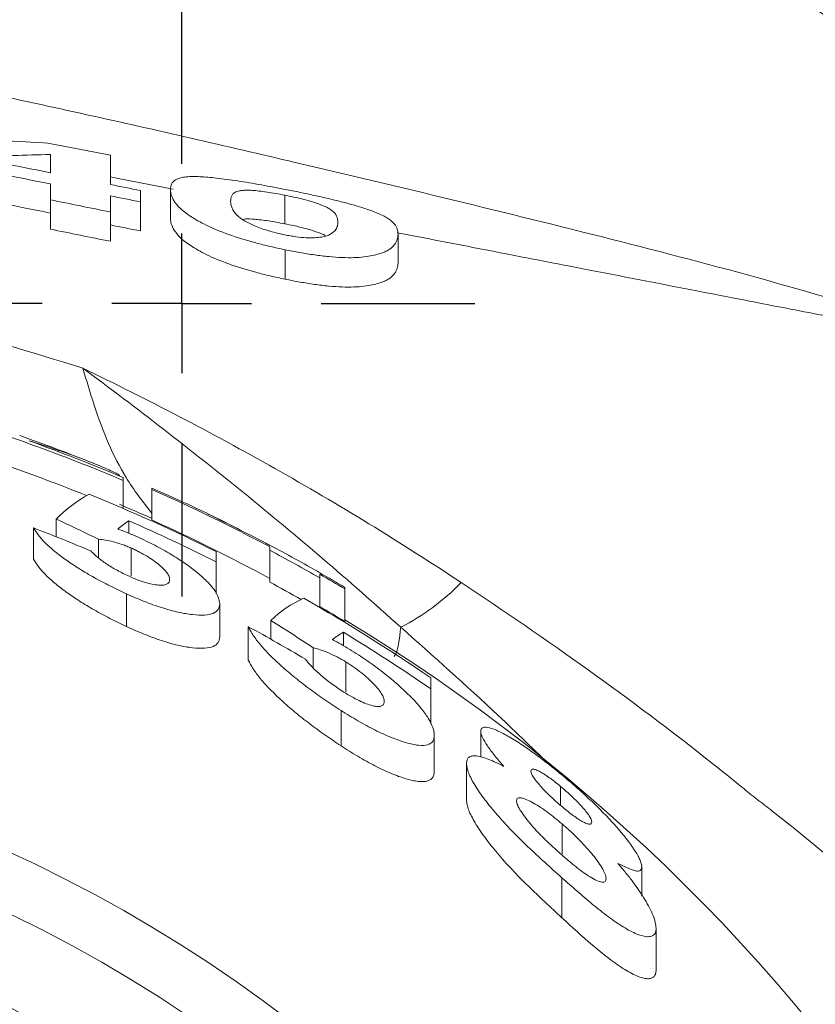
# Model space of a CAD drawing. Units: millimetres. Extents: x 4 to 851, y -156 to 715.
# Drawn here: x 440 to 468, y 657 to 692 of the extents above; entities that cross this region are included whole.
import ezdxf

# ---------------------------------------------------------------- set-up
doc = ezdxf.new("R2010")
doc.units = ezdxf.units.MM
doc.layers.add('1', color=179, linetype='Continuous')
doc.layers.add('SLD-0_0', color=179, linetype='Continuous')

# ---------------------------------------------------------------- blocks, each defined once
blk = doc.blocks.new('SW_CENTERMARKSYMBOL_9')
at = {"layer": '1'}
for p, q in [((0, 5), (0, 10.5)), ((0, 0), (0, 2.5)), ((-5, 0), (-10.5, 0)), ((0, 0), (-2.5, 0)), ((0, 0), (0, -2.5)), ((0, 0), (2.5, 0)), ((5, 0), (10.5, 0)), ((0, -5), (0, -10.5))]:
    blk.add_line(p, q, dxfattribs=at)

msp = doc.modelspace()

# ---------------------------------------------------------------- linework, layer by layer
at = {"layer": 'SLD-0_0', "color": 179, "linetype": 'Continuous', "lineweight": 15}
for p, q in [((440.901, 687.424), (443.146, 686.987)), ((443.362, 686.168), (443.146, 686.21)), ((445.401, 685.772), (443.362, 686.168)), ((445.3, 685.764), (445.3, 684.731)), ((440.993, 685.388), (440.993, 684.338)), ((449.394, 685.558), (449.394, 684.533)), ((444.223, 685.318), (444.223, 684.275)), ((443.146, 684.956), (443.146, 683.905)), ((453.454, 684.16), (453.454, 683.126)), ((449.404, 683.603), (449.404, 682.548)), ((439.894, 676.945), (440.376, 676.77)), ((441.278, 676.417), (441.278, 676.371)), ((443.472, 675.512), (443.472, 675.497)), ((443.6, 675.443), (443.6, 675.339)), ((443.6, 675.339), (443.6, 674.338)), ((444.626, 675.017), (444.626, 675.067)), ((444.626, 675.067), (445.118, 674.852)), ((444.626, 675.017), (444.626, 673.921)), ((441.204, 673.952), (441.204, 673.321)), ((443.802, 673.893), (443.802, 673.448)), ((440.395, 673.636), (440.395, 672.514)), ((442.715, 673.233), (442.715, 672.578)), ((443.895, 672.912), (443.895, 671.916)), ((446.933, 672.791), (446.933, 672.424)), ((448.857, 673.013), (448.857, 673.02)), ((448.857, 672.836), (448.857, 672.963)), ((448.857, 672.836), (448.857, 671.698)), ((446.933, 672.424), (446.933, 671.278)), ((450.651, 672.033), (450.651, 672.026)), ((450.651, 671.975), (450.651, 671.846)), ((450.651, 671.846), (450.651, 670.783)), ((443.718, 671.278), (443.718, 670.109)), ((451.549, 671.505), (451.549, 671.453)), ((451.549, 671.453), (451.549, 670.287)), ((447.062, 670.912), (447.062, 669.735)), ((448.897, 670.324), (448.897, 669.651)), ((448.087, 670.099), (448.087, 668.903)), ((451.495, 669.899), (451.495, 669.422)), ((450.407, 669.345), (450.407, 668.64)), ((451.587, 668.833), (451.587, 667.766)), ((454.626, 668.269), (454.626, 667.871)), ((454.626, 667.871), (454.626, 666.624)), ((451.411, 667.098), (451.411, 665.833)), ((456.421, 666.349), (456.421, 665.428)), ((454.754, 666.206), (454.754, 664.918)), ((455.908, 665.204), (455.908, 663.89)), ((459.275, 664.379), (459.275, 663.698)), ((459.333, 663.032), (459.333, 661.955)), ((462.19, 661.494), (462.19, 660.445)), ((459.329, 661.101), (459.329, 659.667)), ((462.703, 659.295), (462.703, 657.801))]:
    msp.add_line(p, q, dxfattribs=at)
for radius in [50, 47]:
    msp.add_circle((417.956, 614.7), radius, dxfattribs=at)
for centre, radius, start, end in [((417.956, 614.7), 92.5, 43.3283, 140.74326), ((417.956, 614.7), 65.838, 67.07639, 73.24712), ((431.57, 648.294), 29.752, 70.9542, 73.0675), ((417.956, 614.7), 65.934, 67.11164, 70.25134), ((417.956, 614.7), 66, 68.13625, 70.13844), ((417.956, 614.7), 64.835, 67.95834, 71.47863), ((444.783, 670.471), 4.992, 118.7691, 135.7924), ((417.956, 614.7), 64.917, 63.4886, 67.8993), ((417.956, 614.7), 65.95, 62.06012, 66.14688), ((417.956, 614.7), 66, 63.66661, 65.69784), ((417.956, 614.7), 65, 65.77617, 66.88668), ((437.125, 653.423), 22.793, 62.0067, 65.3186), ((417.956, 614.7), 65.994, 62.08037, 64.23437), ((415.07, 617.133), 62.542, 63.76676, 65.29945), ((446.411, 670.037), 4.655, 124.0754, 130.1058), ((417.956, 614.7), 64.589, 63.3434, 66.41143), ((417.956, 614.7), 64.949, 61.59087, 65.75592), ((417.956, 614.7), 63.062, 67.1482, 69.15623), ((417.956, 614.7), 66, 60.30497, 62.08324), ((417.956, 614.7), 65.838, 60.2244, 62.00838), ((417.956, 614.7), 65.994, 59.40083, 60.30188), ((417.956, 614.7), 64.835, 60.40113, 61.53646), ((417.956, 614.7), 65.95, 59.37823, 60.28008), ((449.777, 677.471), 8.3, 297.0451, 315.7349), ((451.78, 667.313), 4.169, 114.186, 133.7705), ((417.956, 614.7), 64.917, 55.60671, 60.34804), ((417.956, 614.7), 64.949, 58.85424, 59.77483), ((415.189, 616.672), 63.362, 56.23253, 57.86028), ((417.956, 614.7), 65, 4.62402, 58.8814), ((417.956, 614.7), 63.062, 59.31429, 61.45815), ((453.45, 666.563), 3.867, 120.3724, 127.3463), ((417.956, 614.7), 64.589, 55.40733, 58.7172), ((417.956, 614.7), 52, 4.6737, 90)]:
    msp.add_arc(centre, radius, start, end, dxfattribs=at)
at = {"layer": 'SLD-0_0', "color": 8, "linetype": 'Continuous', "lineweight": 15}
for points, knots in [([(417.956, 691.699), (421.039, 691.594), (426.684, 691.403), (434.794, 690.059), (442.309, 688.463), (451.099, 686.435), (461.106, 684.025), (469.183, 681.876), (473.421, 680.423), (474.039, 680.211)], [0, 0, 0, 0, 0.159857, 0.292701, 0.425716, 0.558648, 0.761939, 0.965251, 1, 1, 1, 1]), ([(444.626, 674.16), (444.308, 674.573), (443.458, 675.676), (442.717, 677.468), (442.291, 678.913), (442.16, 679.36)], [0, 0, 0, 0, 0.292472, 0.781349, 1, 1, 1, 1]), ([(453.55, 670.079), (453.511, 669.662), (453.471, 669.244), (453.318, 669.032), (453.318, 669.032)], [0, 0, 0, 0, 0.999351, 1, 1, 1, 1]), ([(458.993, 665.05), (458.345, 665.677), (456.542, 667.423), (454.719, 669.042), (453.55, 670.079)], [0, 0, 0, 0, 0.359229, 1, 1, 1, 1])]:
    msp.add_open_spline(points, degree=3, knots=knots, dxfattribs=at)
at = {"layer": 'SLD-0_0', "color": 179, "linetype": 'Continuous', "lineweight": 15}
for points in [[(435.916, 687.392), (437.577, 687.533), (439.239, 687.543), (440.901, 687.424)], [(440.993, 685.961), (439.301, 686.297), (437.608, 686.628), (435.916, 686.96)], [(440.993, 687.011), (440.107, 687.006), (439.221, 686.965), (438.336, 686.885)], [(438.336, 686.885), (439.222, 686.712), (440.107, 686.538), (440.993, 686.363)], [(440.993, 686.363), (440.993, 686.616), (440.993, 686.832), (440.993, 687.011)], [(443.146, 686.987), (443.146, 686.775), (443.146, 686.425), (443.146, 685.937)], [(440.993, 684.919), (439.301, 685.255), (437.608, 685.587), (435.916, 685.918)], [(440.993, 685.388), (440.993, 685.593), (440.993, 685.784), (440.993, 685.961)], [(443.146, 685.937), (443.505, 685.866), (443.864, 685.795), (444.223, 685.723)], [(443.146, 684.956), (442.429, 685.101), (441.711, 685.245), (440.993, 685.388)], [(444.223, 685.318), (443.864, 685.39), (443.505, 685.461), (443.146, 685.533)], [(443.146, 685.533), (443.146, 685.355), (443.146, 685.162), (443.146, 684.956)], [(444.223, 685.723), (444.223, 685.597), (444.223, 685.462), (444.223, 685.318)], [(443.146, 683.905), (442.429, 684.05), (441.711, 684.194), (440.993, 684.338)], [(444.223, 684.275), (443.864, 684.347), (443.505, 684.418), (443.146, 684.49)]]:
    msp.add_open_spline(points, degree=3, dxfattribs=at)
for points, knots in [([(445.3, 685.764), (445.303, 685.833), (445.31, 685.898), (445.367, 686.011), (445.408, 686.062), (445.543, 686.146), (445.631, 686.18), (445.826, 686.212), (445.899, 686.22), (446.072, 686.228), (446.178, 686.226), (446.286, 686.224)], [0, 0, 0, 0, 0.25, 0.25, 0.5, 0.5, 0.75, 0.75, 0.875, 0.875, 1, 1, 1, 1]), ([(446.286, 686.224), (446.375, 686.219), (446.464, 686.214), (446.656, 686.2), (446.76, 686.19), (446.979, 686.166), (447.096, 686.153), (447.343, 686.121), (447.472, 686.103), (447.737, 686.063), (447.874, 686.042), (448.157, 685.995), (448.303, 685.97), (448.596, 685.918), (448.744, 685.891), (449.041, 685.836), (449.191, 685.807), (449.341, 685.778)], [0, 0, 0, 0, 0.125, 0.125, 0.25, 0.25, 0.375, 0.375, 0.5, 0.5, 0.625, 0.625, 0.75, 0.75, 0.875, 0.875, 1, 1, 1, 1]), ([(449.404, 683.603), (449.226, 683.641), (449.048, 683.679), (448.698, 683.76), (448.526, 683.804), (448.016, 683.939), (447.684, 684.041), (447.092, 684.252), (446.825, 684.365), (446.371, 684.584), (446.181, 684.692), (445.946, 684.847), (445.874, 684.897), (445.748, 684.994), (445.693, 685.041), (445.548, 685.179), (445.481, 685.265), (445.384, 685.425), (445.35, 685.499), (445.308, 685.639), (445.302, 685.703), (445.3, 685.764)], [0, 0, 0, 0, 0.0625, 0.0625, 0.125, 0.125, 0.25, 0.25, 0.375, 0.375, 0.5, 0.5, 0.5625, 0.5625, 0.625, 0.625, 0.75, 0.75, 0.875, 0.875, 1, 1, 1, 1]), ([(449.341, 685.778), (449.52, 685.743), (449.697, 685.708), (450.046, 685.636), (450.219, 685.6), (450.559, 685.526), (450.727, 685.488), (451.056, 685.412), (451.214, 685.374), (451.514, 685.298), (451.658, 685.261), (451.926, 685.186), (452.053, 685.149), (452.281, 685.076), (452.385, 685.041), (452.576, 684.971), (452.664, 684.937), (452.898, 684.836), (453.022, 684.772), (453.208, 684.647), (453.275, 684.586), (453.375, 684.464), (453.405, 684.405), (453.436, 684.314), (453.444, 684.284), (453.452, 684.222), (453.453, 684.192), (453.454, 684.16)], [0, 0, 0, 0, 0.0625, 0.0625, 0.125, 0.125, 0.1875, 0.1875, 0.25, 0.25, 0.3125, 0.3125, 0.375, 0.375, 0.4375, 0.4375, 0.5, 0.5, 0.625, 0.625, 0.75, 0.75, 0.875, 0.875, 0.9375, 0.9375, 1, 1, 1, 1]), ([(449.394, 685.558), (449.285, 685.579), (449.177, 685.6), (448.965, 685.636), (448.86, 685.653), (448.658, 685.683), (448.563, 685.695), (448.386, 685.716), (448.301, 685.724), (448.155, 685.733), (448.089, 685.735), (447.977, 685.734), (447.929, 685.731), (447.839, 685.723), (447.801, 685.717), (447.735, 685.703), (447.704, 685.695), (447.625, 685.668), (447.588, 685.645), (447.529, 685.594), (447.512, 685.566), (447.48, 685.506), (447.469, 685.474), (447.458, 685.405), (447.456, 685.37), (447.454, 685.333)], [0, 0, 0, 0, 0.0625, 0.0625, 0.125, 0.125, 0.1875, 0.1875, 0.25, 0.25, 0.3125, 0.3125, 0.375, 0.375, 0.4375, 0.4375, 0.5, 0.5, 0.625, 0.625, 0.75, 0.75, 0.875, 0.875, 1, 1, 1, 1]), ([(451.3, 684.591), (451.299, 684.627), (451.298, 684.663), (451.283, 684.735), (451.271, 684.771), (451.22, 684.878), (451.166, 684.95), (451.008, 685.064), (450.941, 685.104), (450.756, 685.189), (450.639, 685.234), (450.429, 685.303), (450.354, 685.327), (450.191, 685.374), (450.102, 685.399), (449.913, 685.446), (449.814, 685.469), (449.606, 685.515), (449.5, 685.537), (449.394, 685.558)], [0, 0, 0, 0, 0.125, 0.125, 0.25, 0.25, 0.5, 0.5, 0.625, 0.625, 0.75, 0.75, 0.8125, 0.8125, 0.875, 0.875, 0.9375, 0.9375, 1, 1, 1, 1]), ([(447.454, 685.333), (447.459, 685.26), (447.466, 685.184), (447.523, 685.055), (447.546, 685.011), (447.612, 684.917), (447.654, 684.868), (447.763, 684.765), (447.833, 684.711), (447.977, 684.623), (448.032, 684.593), (448.152, 684.532), (448.219, 684.501), (448.362, 684.44), (448.438, 684.408), (448.603, 684.348), (448.692, 684.318), (448.881, 684.261), (448.981, 684.233), (449.184, 684.183), (449.289, 684.16), (449.394, 684.138)], [0, 0, 0, 0, 0.25, 0.25, 0.375, 0.375, 0.5, 0.5, 0.625, 0.625, 0.6875, 0.6875, 0.75, 0.75, 0.8125, 0.8125, 0.875, 0.875, 0.9375, 0.9375, 1, 1, 1, 1]), ([(449.404, 682.548), (449.225, 682.586), (449.047, 682.624), (448.698, 682.706), (448.526, 682.749), (448.016, 682.886), (447.683, 682.989), (447.091, 683.201), (446.824, 683.315), (446.371, 683.535), (446.181, 683.645), (445.946, 683.801), (445.874, 683.852), (445.748, 683.95), (445.693, 683.998), (445.548, 684.137), (445.482, 684.224), (445.384, 684.386), (445.35, 684.462), (445.308, 684.603), (445.302, 684.668), (445.3, 684.731)], [0, 0, 0, 0, 0.0625, 0.0625, 0.125, 0.125, 0.25, 0.25, 0.375, 0.375, 0.5, 0.5, 0.5625, 0.5625, 0.625, 0.625, 0.75, 0.75, 0.875, 0.875, 1, 1, 1, 1]), ([(449.394, 684.533), (449.196, 684.569), (448.798, 684.643), (448.307, 684.701), (448.004, 684.716), (447.932, 684.696), (447.907, 684.689)], [0, 0, 0, 0, 0.299042, 0.601211, 0.860919, 1, 1, 1, 1]), ([(450.844, 684.117), (450.757, 684.155), (450.581, 684.233), (450.182, 684.355), (449.76, 684.458), (449.501, 684.511), (449.394, 684.533)], [0, 0, 0, 0, 0.2917917, 0.5941975, 0.8328583, 1, 1, 1, 1]), ([(450.709, 684.057), (450.778, 684.071), (450.846, 684.085), (450.951, 684.12), (450.994, 684.14), (451.107, 684.203), (451.161, 684.249), (451.236, 684.345), (451.264, 684.393), (451.294, 684.492), (451.297, 684.542), (451.3, 684.591)], [0, 0, 0, 0, 0.125, 0.125, 0.25, 0.25, 0.5, 0.5, 0.75, 0.75, 1, 1, 1, 1]), ([(449.394, 684.138), (449.461, 684.124), (449.529, 684.111), (449.662, 684.088), (449.728, 684.078), (449.924, 684.051), (450.049, 684.039), (450.276, 684.027), (450.38, 684.027), (450.56, 684.036), (450.636, 684.046), (450.709, 684.057)], [0, 0, 0, 0, 0.125, 0.125, 0.25, 0.25, 0.5, 0.5, 0.75, 0.75, 1, 1, 1, 1]), ([(453.454, 684.16), (453.452, 684.1), (453.448, 684.037), (453.408, 683.913), (453.378, 683.85), (453.286, 683.727), (453.223, 683.666), (453.092, 683.58), (453.039, 683.553), (452.919, 683.502), (452.852, 683.477), (452.704, 683.433), (452.621, 683.412), (452.442, 683.376), (452.345, 683.359), (452.123, 683.334), (452.002, 683.325), (451.739, 683.317), (451.6, 683.317), (451.296, 683.329), (451.136, 683.34), (450.806, 683.372), (450.637, 683.392), (450.287, 683.442), (450.111, 683.47), (449.759, 683.532), (449.581, 683.568), (449.404, 683.603)], [0, 0, 0, 0, 0.125, 0.125, 0.25, 0.25, 0.375, 0.375, 0.4375, 0.4375, 0.5, 0.5, 0.5625, 0.5625, 0.625, 0.625, 0.6875, 0.6875, 0.75, 0.75, 0.8125, 0.8125, 0.875, 0.875, 0.9375, 0.9375, 1, 1, 1, 1]), ([(488.479, 677.407), (487.648, 677.569), (485.872, 677.914), (483.168, 678.439), (480.446, 678.967), (478.023, 679.438), (475.778, 679.874), (473.816, 680.255), (471.923, 680.622), (469.892, 681.016), (467.276, 681.525), (463.92, 682.176), (460.253, 682.888), (456.673, 683.583), (454.458, 684.013), (453.428, 684.213)], [0, 0, 0, 0, 0.077514, 0.165834, 0.244702, 0.31347, 0.371873, 0.433773, 0.478532, 0.531224, 0.604635, 0.698754, 0.813587, 0.913307, 1, 1, 1, 1]), ([(419.782, 683.67), (421.694, 683.616), (423.601, 683.477), (426.45, 683.143), (427.397, 683.011), (429.284, 682.706), (430.226, 682.535), (432.094, 682.15), (433.021, 681.935), (434.405, 681.59), (434.865, 681.471), (435.784, 681.23), (436.242, 681.105), (438.529, 680.468), (440.348, 679.925), (442.16, 679.36)], [0, 0, 0, 0, 0.25, 0.25, 0.375, 0.375, 0.5, 0.5, 0.625, 0.625, 0.6875, 0.6875, 0.75, 0.75, 1, 1, 1, 1]), ([(453.454, 683.126), (453.452, 683.064), (453.448, 683), (453.408, 682.874), (453.378, 682.81), (453.286, 682.685), (453.223, 682.623), (453.092, 682.536), (453.039, 682.508), (452.919, 682.455), (452.853, 682.43), (452.704, 682.384), (452.622, 682.364), (452.443, 682.326), (452.346, 682.309), (452.123, 682.283), (452.003, 682.273), (451.74, 682.265), (451.601, 682.264), (451.297, 682.275), (451.137, 682.285), (450.807, 682.317), (450.637, 682.337), (450.287, 682.387), (450.112, 682.415), (449.759, 682.477), (449.581, 682.513), (449.404, 682.548)], [0, 0, 0, 0, 0.125, 0.125, 0.25, 0.25, 0.375, 0.375, 0.4375, 0.4375, 0.5, 0.5, 0.5625, 0.5625, 0.625, 0.625, 0.6875, 0.6875, 0.75, 0.75, 0.8125, 0.8125, 0.875, 0.875, 0.9375, 0.9375, 1, 1, 1, 1]), ([(442.16, 679.36), (444.481, 678.239), (446.779, 677.044), (451.308, 674.486), (453.536, 673.129), (455.72, 671.678)], [0, 0, 0, 0, 0.5, 0.5, 1, 1, 1, 1]), ([(453.55, 670.079), (451.695, 671.759), (449.815, 673.359), (446.014, 676.444), (444.094, 677.927), (442.16, 679.36)], [0, 0, 0, 0, 0.5, 0.5, 1, 1, 1, 1]), ([(443.472, 675.512), (443.47, 675.517), (443.466, 675.523), (443.447, 675.539), (443.434, 675.549), (443.382, 675.581), (443.329, 675.608), (443.205, 675.669), (443.129, 675.704), (442.961, 675.778), (442.867, 675.818), (442.56, 675.945), (442.324, 676.037), (441.82, 676.226), (441.552, 676.323), (441.278, 676.417)], [0, 0, 0, 0, 0.0625, 0.0625, 0.125, 0.125, 0.25, 0.25, 0.375, 0.375, 0.5, 0.5, 0.75, 0.75, 1, 1, 1, 1]), ([(443.718, 671.278), (443.52, 671.371), (443.323, 671.463), (442.939, 671.655), (442.752, 671.754), (442.386, 671.958), (442.207, 672.063), (441.875, 672.272), (441.718, 672.376), (441.423, 672.584), (441.285, 672.689), (441.031, 672.896), (440.918, 672.996), (440.723, 673.19), (440.639, 673.284), (440.496, 673.467), (440.444, 673.552), (440.395, 673.636)], [0, 0, 0, 0, 0.125, 0.125, 0.25, 0.25, 0.375, 0.375, 0.5, 0.5, 0.625, 0.625, 0.75, 0.75, 0.875, 0.875, 1, 1, 1, 1]), ([(443.412, 673.597), (443.514, 673.56), (443.617, 673.522), (443.824, 673.44), (443.928, 673.396), (444.031, 673.351)], [0, 0, 0, 0, 0.5, 0.5, 1, 1, 1, 1]), ([(443.895, 672.912), (443.84, 672.936), (443.785, 672.96), (443.676, 673.003), (443.622, 673.024), (443.46, 673.081), (443.353, 673.114), (443.153, 673.165), (443.057, 673.186), (442.878, 673.216), (442.796, 673.225), (442.715, 673.233)], [0, 0, 0, 0, 0.125, 0.125, 0.25, 0.25, 0.5, 0.5, 0.75, 0.75, 1, 1, 1, 1]), ([(444.031, 673.351), (444.138, 673.303), (444.244, 673.255), (444.453, 673.156), (444.556, 673.105), (444.861, 672.95), (445.058, 672.842), (445.437, 672.619), (445.612, 672.507), (445.938, 672.283), (446.09, 672.17), (446.366, 671.947), (446.488, 671.838), (446.701, 671.627), (446.79, 671.523), (446.928, 671.329), (446.98, 671.238), (447.03, 671.11), (447.042, 671.068), (447.056, 670.989), (447.059, 670.951), (447.062, 670.912)], [0, 0, 0, 0, 0.0625, 0.0625, 0.125, 0.125, 0.25, 0.25, 0.375, 0.375, 0.5, 0.5, 0.625, 0.625, 0.75, 0.75, 0.875, 0.875, 0.9375, 0.9375, 1, 1, 1, 1]), ([(442.446, 672.813), (442.481, 672.777), (442.515, 672.74), (442.592, 672.666), (442.635, 672.628), (442.773, 672.513), (442.88, 672.433), (443.117, 672.274), (443.248, 672.195), (443.456, 672.081), (443.527, 672.044), (443.672, 671.972), (443.746, 671.938), (443.821, 671.903)], [0, 0, 0, 0, 0.125, 0.125, 0.25, 0.25, 0.5, 0.5, 0.75, 0.75, 0.875, 0.875, 1, 1, 1, 1]), ([(445.267, 671.785), (445.265, 671.82), (445.261, 671.855), (445.232, 671.933), (445.21, 671.975), (445.148, 672.064), (445.109, 672.111), (445.015, 672.208), (444.961, 672.257), (444.838, 672.359), (444.77, 672.412), (444.622, 672.516), (444.542, 672.569), (444.373, 672.672), (444.28, 672.723), (444.139, 672.796), (444.091, 672.821), (443.994, 672.867), (443.944, 672.89), (443.895, 672.912)], [0, 0, 0, 0, 0.125, 0.125, 0.25, 0.25, 0.375, 0.375, 0.5, 0.5, 0.625, 0.625, 0.75, 0.75, 0.875, 0.875, 0.9375, 0.9375, 1, 1, 1, 1]), ([(440.395, 672.514), (440.444, 672.428), (440.496, 672.342), (440.637, 672.158), (440.72, 672.063), (440.916, 671.863), (441.031, 671.759), (441.282, 671.551), (441.417, 671.446), (441.712, 671.233), (441.872, 671.124), (442.207, 670.91), (442.382, 670.805), (442.744, 670.598), (442.933, 670.496), (443.321, 670.297), (443.52, 670.203), (443.718, 670.109)], [0, 0, 0, 0, 0.125, 0.125, 0.25, 0.25, 0.375, 0.375, 0.5, 0.5, 0.625, 0.625, 0.75, 0.75, 0.875, 0.875, 1, 1, 1, 1]), ([(443.821, 671.903), (443.916, 671.861), (444.011, 671.819), (444.2, 671.746), (444.294, 671.714), (444.48, 671.658), (444.566, 671.636), (444.73, 671.604), (444.807, 671.592), (444.943, 671.583), (445.004, 671.585), (445.109, 671.596), (445.148, 671.611), (445.21, 671.647), (445.233, 671.67), (445.262, 671.722), (445.265, 671.754), (445.267, 671.785)], [0, 0, 0, 0, 0.125, 0.125, 0.25, 0.25, 0.375, 0.375, 0.5, 0.5, 0.625, 0.625, 0.75, 0.75, 0.875, 0.875, 1, 1, 1, 1]), ([(455.72, 671.678), (457.25, 670.662), (458.77, 669.624), (461.765, 667.478), (463.241, 666.37), (465.054, 664.934), (465.416, 664.644), (465.865, 664.278), (465.954, 664.205), (466.135, 664.06), (466.227, 663.989), (466.503, 663.777), (466.686, 663.634), (467.599, 662.918), (468.319, 662.333), (469.74, 661.138), (470.441, 660.528), (471.477, 659.591), (471.819, 659.276), (472.499, 658.637), (472.834, 658.31), (473.202, 658.029)], [0, 0, 0, 0, 0.25, 0.25, 0.5, 0.5, 0.5625, 0.5625, 0.578125, 0.578125, 0.59375, 0.59375, 0.625, 0.625, 0.75, 0.75, 0.875, 0.875, 0.9375, 0.9375, 1, 1, 1, 1]), ([(447.062, 670.912), (447.059, 670.877), (447.055, 670.842), (447.04, 670.775), (447.027, 670.744), (446.973, 670.658), (446.915, 670.611), (446.752, 670.542), (446.648, 670.521), (446.397, 670.505), (446.251, 670.512), (445.931, 670.547), (445.755, 670.577), (445.384, 670.66), (445.188, 670.715), (444.777, 670.847), (444.566, 670.922), (444.25, 671.048), (444.144, 671.092), (443.931, 671.184), (443.825, 671.231), (443.718, 671.278)], [0, 0, 0, 0, 0.0625, 0.0625, 0.125, 0.125, 0.25, 0.25, 0.375, 0.375, 0.5, 0.5, 0.625, 0.625, 0.75, 0.75, 0.875, 0.875, 0.9375, 0.9375, 1, 1, 1, 1]), ([(443.718, 670.109), (443.824, 670.061), (443.929, 670.013), (444.139, 669.92), (444.244, 669.875), (444.558, 669.748), (444.769, 669.67), (445.18, 669.535), (445.377, 669.479), (445.75, 669.393), (445.927, 669.363), (446.247, 669.326), (446.395, 669.319), (446.645, 669.335), (446.749, 669.355), (446.913, 669.425), (446.972, 669.474), (447.027, 669.562), (447.04, 669.594), (447.055, 669.662), (447.059, 669.699), (447.062, 669.735)], [0, 0, 0, 0, 0.0625, 0.0625, 0.125, 0.125, 0.25, 0.25, 0.375, 0.375, 0.5, 0.5, 0.625, 0.625, 0.75, 0.75, 0.875, 0.875, 0.9375, 0.9375, 1, 1, 1, 1]), ([(451.411, 667.098), (451.216, 667.225), (451.021, 667.351), (450.644, 667.609), (450.46, 667.74), (450.103, 668.006), (449.926, 668.142), (449.593, 668.412), (449.436, 668.546), (449.14, 668.81), (449.002, 668.941), (448.746, 669.198), (448.627, 669.326), (448.426, 669.566), (448.339, 669.68), (448.229, 669.843), (448.196, 669.896), (448.138, 669.999), (448.113, 670.049), (448.087, 670.099)], [0, 0, 0, 0, 0.125, 0.125, 0.25, 0.25, 0.375, 0.375, 0.5, 0.5, 0.625, 0.625, 0.75, 0.75, 0.875, 0.875, 0.9375, 0.9375, 1, 1, 1, 1]), ([(451.104, 669.637), (451.207, 669.583), (451.311, 669.527), (451.518, 669.41), (451.621, 669.349), (451.723, 669.286)], [0, 0, 0, 0, 0.5, 0.5, 1, 1, 1, 1]), ([(451.587, 668.833), (451.534, 668.866), (451.481, 668.898), (451.375, 668.959), (451.322, 668.988), (451.164, 669.071), (451.057, 669.121), (450.856, 669.206), (450.76, 669.243), (450.575, 669.303), (450.491, 669.324), (450.407, 669.345)], [0, 0, 0, 0, 0.125, 0.125, 0.25, 0.25, 0.5, 0.5, 0.75, 0.75, 1, 1, 1, 1]), ([(451.723, 669.286), (451.828, 669.22), (451.933, 669.154), (452.139, 669.02), (452.241, 668.952), (452.541, 668.745), (452.736, 668.603), (453.292, 668.171), (453.614, 667.886), (454.031, 667.464), (454.155, 667.328), (454.373, 667.065), (454.465, 666.938), (454.612, 666.698), (454.666, 666.587), (454.72, 666.434), (454.733, 666.386), (454.749, 666.294), (454.751, 666.25), (454.754, 666.206)], [0, 0, 0, 0, 0.0625, 0.0625, 0.125, 0.125, 0.25, 0.25, 0.5, 0.5, 0.625, 0.625, 0.75, 0.75, 0.875, 0.875, 0.9375, 0.9375, 1, 1, 1, 1]), ([(451.411, 665.833), (451.216, 665.963), (451.021, 666.092), (450.645, 666.356), (450.461, 666.49), (450.104, 666.761), (449.928, 666.9), (449.595, 667.177), (449.438, 667.314), (449.142, 667.584), (449.004, 667.717), (448.748, 667.98), (448.629, 668.111), (448.427, 668.357), (448.34, 668.474), (448.23, 668.641), (448.197, 668.696), (448.138, 668.801), (448.113, 668.853), (448.087, 668.903)], [0, 0, 0, 0, 0.125, 0.125, 0.25, 0.25, 0.375, 0.375, 0.5, 0.5, 0.625, 0.625, 0.75, 0.75, 0.875, 0.875, 0.9375, 0.9375, 1, 1, 1, 1]), ([(450.139, 668.933), (450.174, 668.888), (450.209, 668.843), (450.288, 668.75), (450.331, 668.703), (450.472, 668.558), (450.58, 668.456), (450.816, 668.253), (450.946, 668.151), (451.152, 667.999), (451.222, 667.95), (451.366, 667.853), (451.439, 667.805), (451.513, 667.757)], [0, 0, 0, 0, 0.125, 0.125, 0.25, 0.25, 0.5, 0.5, 0.75, 0.75, 0.875, 0.875, 1, 1, 1, 1]), ([(452.959, 667.42), (452.957, 667.46), (452.953, 667.5), (452.922, 667.592), (452.897, 667.643), (452.832, 667.751), (452.791, 667.809), (452.695, 667.928), (452.639, 667.99), (452.514, 668.118), (452.446, 668.184), (452.3, 668.315), (452.222, 668.381), (452.056, 668.514), (451.965, 668.58), (451.827, 668.677), (451.78, 668.709), (451.685, 668.772), (451.636, 668.803), (451.587, 668.833)], [0, 0, 0, 0, 0.125, 0.125, 0.25, 0.25, 0.375, 0.375, 0.5, 0.5, 0.625, 0.625, 0.75, 0.75, 0.875, 0.875, 0.9375, 0.9375, 1, 1, 1, 1]), ([(451.513, 667.757), (451.604, 667.701), (451.694, 667.645), (451.876, 667.542), (451.967, 667.495), (452.147, 667.408), (452.234, 667.371), (452.399, 667.309), (452.477, 667.285), (452.618, 667.251), (452.681, 667.243), (452.764, 667.239), (452.789, 667.24), (452.832, 667.247), (452.85, 667.253), (452.899, 667.276), (452.924, 667.298), (452.954, 667.351), (452.957, 667.385), (452.959, 667.42)], [0, 0, 0, 0, 0.125, 0.125, 0.25, 0.25, 0.375, 0.375, 0.5, 0.5, 0.625, 0.625, 0.6875, 0.6875, 0.75, 0.75, 0.875, 0.875, 1, 1, 1, 1]), ([(454.754, 666.206), (454.751, 666.167), (454.748, 666.129), (454.732, 666.057), (454.718, 666.024), (454.661, 665.938), (454.599, 665.894), (454.427, 665.845), (454.315, 665.84), (454.052, 665.867), (453.901, 665.9), (453.571, 665.994), (453.395, 666.055), (453.022, 666.206), (452.824, 666.298), (452.425, 666.499), (452.222, 666.609), (451.916, 666.786), (451.814, 666.847), (451.612, 666.972), (451.512, 667.035), (451.411, 667.098)], [0, 0, 0, 0, 0.0625, 0.0625, 0.125, 0.125, 0.25, 0.25, 0.375, 0.375, 0.5, 0.5, 0.625, 0.625, 0.75, 0.75, 0.875, 0.875, 0.9375, 0.9375, 1, 1, 1, 1]), ([(456.421, 666.349), (456.424, 666.375), (456.427, 666.401), (456.443, 666.444), (456.457, 666.461), (456.518, 666.497), (456.584, 666.501), (456.751, 666.473), (456.857, 666.438), (457.1, 666.335), (457.238, 666.264), (457.536, 666.094), (457.691, 665.999), (458.01, 665.789), (458.176, 665.674), (458.504, 665.437), (458.667, 665.314), (458.994, 665.059), (459.157, 664.927), (459.319, 664.794)], [0, 0, 0, 0, 0.0625, 0.0625, 0.125, 0.125, 0.25, 0.25, 0.375, 0.375, 0.5, 0.5, 0.625, 0.625, 0.75, 0.75, 0.875, 0.875, 1, 1, 1, 1]), ([(457.252, 665.087), (457.138, 665.22), (457.025, 665.35), (456.826, 665.599), (456.736, 665.718), (456.585, 665.937), (456.526, 666.036), (456.463, 666.17), (456.447, 666.211), (456.427, 666.285), (456.424, 666.317), (456.421, 666.349)], [0, 0, 0, 0, 0.25, 0.25, 0.5, 0.5, 0.75, 0.75, 0.875, 0.875, 1, 1, 1, 1]), ([(454.754, 664.918), (454.751, 664.879), (454.748, 664.839), (454.732, 664.765), (454.718, 664.732), (454.661, 664.643), (454.599, 664.598), (454.469, 664.56), (454.419, 664.553), (454.309, 664.548), (454.248, 664.55), (454.049, 664.571), (453.898, 664.605), (453.567, 664.702), (453.39, 664.765), (453.017, 664.92), (452.819, 665.014), (452.421, 665.221), (452.218, 665.333), (451.913, 665.515), (451.812, 665.577), (451.611, 665.704), (451.511, 665.769), (451.411, 665.833)], [0, 0, 0, 0, 0.0625, 0.0625, 0.125, 0.125, 0.25, 0.25, 0.3125, 0.3125, 0.375, 0.375, 0.5, 0.5, 0.625, 0.625, 0.75, 0.75, 0.875, 0.875, 0.9375, 0.9375, 1, 1, 1, 1]), ([(455.908, 665.204), (455.912, 665.247), (455.916, 665.29), (455.94, 665.363), (455.96, 665.393), (456.018, 665.44), (456.057, 665.456), (456.148, 665.473), (456.201, 665.475), (456.323, 665.462), (456.393, 665.448), (456.542, 665.406), (456.622, 665.378), (456.791, 665.311), (456.88, 665.272), (457.063, 665.185), (457.158, 665.136), (457.252, 665.087)], [0, 0, 0, 0, 0.125, 0.125, 0.25, 0.25, 0.375, 0.375, 0.5, 0.5, 0.625, 0.625, 0.75, 0.75, 0.875, 0.875, 1, 1, 1, 1]), ([(459.329, 661.101), (459.123, 661.287), (458.916, 661.471), (458.509, 661.842), (458.308, 662.028), (457.914, 662.403), (457.722, 662.592), (457.35, 662.974), (457.175, 663.165), (456.852, 663.537), (456.703, 663.72), (456.434, 664.077), (456.316, 664.246), (456.169, 664.486), (456.125, 664.563), (456.047, 664.713), (456.013, 664.785), (455.96, 664.92), (455.94, 664.983), (455.917, 665.099), (455.912, 665.151), (455.908, 665.204)], [0, 0, 0, 0, 0.125, 0.125, 0.25, 0.25, 0.375, 0.375, 0.5, 0.5, 0.625, 0.625, 0.75, 0.75, 0.8125, 0.8125, 0.875, 0.875, 0.9375, 0.9375, 1, 1, 1, 1]), ([(459.275, 664.379), (459.214, 664.429), (459.152, 664.479), (459.029, 664.576), (458.967, 664.623), (458.844, 664.712), (458.782, 664.755), (458.662, 664.832), (458.605, 664.866), (458.497, 664.925), (458.448, 664.949), (458.361, 664.983), (458.324, 664.993), (458.266, 664.997), (458.245, 664.992), (458.222, 664.966), (458.219, 664.946), (458.216, 664.925)], [0, 0, 0, 0, 0.125, 0.125, 0.25, 0.25, 0.375, 0.375, 0.5, 0.5, 0.625, 0.625, 0.75, 0.75, 0.875, 0.875, 1, 1, 1, 1]), ([(458.216, 664.925), (458.22, 664.897), (458.224, 664.868), (458.253, 664.796), (458.276, 664.755), (458.367, 664.614), (458.454, 664.505), (458.66, 664.274), (458.774, 664.155), (458.966, 663.971), (459.033, 663.909), (459.169, 663.788), (459.239, 663.727), (459.309, 663.667)], [0, 0, 0, 0, 0.125, 0.125, 0.25, 0.25, 0.5, 0.5, 0.75, 0.75, 0.875, 0.875, 1, 1, 1, 1]), ([(459.319, 664.794), (459.5, 664.644), (459.679, 664.492), (460.026, 664.188), (460.194, 664.034), (460.522, 663.724), (460.681, 663.568), (460.987, 663.255), (461.131, 663.101), (461.531, 662.65), (461.757, 662.36), (462.004, 661.982), (462.072, 661.864), (462.142, 661.706), (462.16, 661.658), (462.181, 661.572), (462.185, 661.533), (462.19, 661.494)], [0, 0, 0, 0, 0.125, 0.125, 0.25, 0.25, 0.375, 0.375, 0.5, 0.5, 0.75, 0.75, 0.875, 0.875, 0.9375, 0.9375, 1, 1, 1, 1]), ([(460.395, 663.102), (460.391, 663.132), (460.386, 663.162), (460.358, 663.236), (460.334, 663.279), (460.271, 663.376), (460.232, 663.428), (460.146, 663.537), (460.097, 663.595), (459.939, 663.771), (459.817, 663.895), (459.622, 664.078), (459.555, 664.138), (459.417, 664.259), (459.346, 664.319), (459.275, 664.379)], [0, 0, 0, 0, 0.125, 0.125, 0.25, 0.25, 0.375, 0.375, 0.5, 0.5, 0.75, 0.75, 0.875, 0.875, 1, 1, 1, 1]), ([(459.329, 659.667), (459.123, 659.858), (458.917, 660.048), (458.511, 660.43), (458.31, 660.621), (457.917, 661.007), (457.725, 661.201), (457.353, 661.594), (457.178, 661.79), (456.856, 662.172), (456.707, 662.36), (456.437, 662.727), (456.319, 662.901), (456.172, 663.148), (456.127, 663.228), (456.049, 663.382), (456.014, 663.457), (455.96, 663.597), (455.94, 663.662), (455.917, 663.781), (455.912, 663.836), (455.908, 663.89)], [0, 0, 0, 0, 0.125, 0.125, 0.25, 0.25, 0.375, 0.375, 0.5, 0.5, 0.625, 0.625, 0.75, 0.75, 0.8125, 0.8125, 0.875, 0.875, 0.9375, 0.9375, 1, 1, 1, 1]), ([(459.333, 663.032), (459.249, 663.104), (459.165, 663.175), (458.995, 663.311), (458.909, 663.377), (458.652, 663.569), (458.475, 663.687), (458.228, 663.827), (458.148, 663.867), (458.036, 663.916), (458, 663.93), (457.933, 663.953), (457.902, 663.961), (457.817, 663.976), (457.77, 663.975), (457.73, 663.947), (457.719, 663.935), (457.707, 663.904), (457.705, 663.885), (457.703, 663.867)], [0, 0, 0, 0, 0.125, 0.125, 0.25, 0.25, 0.5, 0.5, 0.625, 0.625, 0.6875, 0.6875, 0.75, 0.75, 0.875, 0.875, 0.9375, 0.9375, 1, 1, 1, 1]), ([(457.703, 663.867), (457.704, 663.842), (457.705, 663.818), (457.719, 663.762), (457.73, 663.731), (457.77, 663.635), (457.81, 663.562), (457.959, 663.33), (458.093, 663.159), (458.319, 662.898), (458.397, 662.811), (458.564, 662.634), (458.654, 662.544), (458.835, 662.366), (458.928, 662.279), (459.117, 662.104), (459.214, 662.018), (459.311, 661.932)], [0, 0, 0, 0, 0.0625, 0.0625, 0.125, 0.125, 0.25, 0.25, 0.5, 0.5, 0.625, 0.625, 0.75, 0.75, 0.875, 0.875, 1, 1, 1, 1]), ([(459.309, 663.667), (459.373, 663.614), (459.436, 663.561), (459.563, 663.459), (459.627, 663.41), (459.754, 663.316), (459.818, 663.27), (459.941, 663.188), (460, 663.153), (460.111, 663.092), (460.161, 663.067), (460.25, 663.033), (460.288, 663.024), (460.345, 663.022), (460.365, 663.03), (460.388, 663.06), (460.391, 663.081), (460.395, 663.102)], [0, 0, 0, 0, 0.125, 0.125, 0.25, 0.25, 0.375, 0.375, 0.5, 0.5, 0.625, 0.625, 0.75, 0.75, 0.875, 0.875, 1, 1, 1, 1]), ([(460.908, 661.076), (460.906, 661.103), (460.903, 661.129), (460.891, 661.187), (460.882, 661.218), (460.842, 661.318), (460.805, 661.393), (460.662, 661.63), (460.531, 661.805), (460.312, 662.068), (460.235, 662.156), (460.073, 662.334), (459.986, 662.425), (459.808, 662.602), (459.716, 662.69), (459.528, 662.863), (459.431, 662.948), (459.333, 663.032)], [0, 0, 0, 0, 0.0625, 0.0625, 0.125, 0.125, 0.25, 0.25, 0.5, 0.5, 0.625, 0.625, 0.75, 0.75, 0.875, 0.875, 1, 1, 1, 1]), ([(459.311, 661.932), (459.396, 661.859), (459.481, 661.785), (459.651, 661.642), (459.737, 661.572), (459.909, 661.435), (459.996, 661.368), (460.169, 661.244), (460.253, 661.187), (460.42, 661.084), (460.498, 661.041), (460.644, 660.975), (460.71, 660.953), (460.814, 660.941), (460.852, 660.951), (460.888, 660.986), (460.896, 661), (460.906, 661.035), (460.907, 661.056), (460.908, 661.076)], [0, 0, 0, 0, 0.125, 0.125, 0.25, 0.25, 0.375, 0.375, 0.5, 0.5, 0.625, 0.625, 0.75, 0.75, 0.875, 0.875, 0.9375, 0.9375, 1, 1, 1, 1]), ([(461.333, 661.62), (461.427, 661.509), (461.522, 661.397), (461.703, 661.175), (461.789, 661.064), (462.034, 660.736), (462.178, 660.525), (462.36, 660.224), (462.416, 660.125), (462.515, 659.934), (462.558, 659.841), (462.629, 659.665), (462.657, 659.582), (462.693, 659.429), (462.698, 659.362), (462.703, 659.295)], [0, 0, 0, 0, 0.125, 0.125, 0.25, 0.25, 0.5, 0.5, 0.625, 0.625, 0.75, 0.75, 0.875, 0.875, 1, 1, 1, 1]), ([(462.19, 661.494), (462.187, 661.468), (462.185, 661.441), (462.169, 661.397), (462.155, 661.38), (462.097, 661.343), (462.04, 661.337), (461.879, 661.371), (461.779, 661.411), (461.567, 661.502), (461.45, 661.561), (461.333, 661.62)], [0, 0, 0, 0, 0.125, 0.125, 0.25, 0.25, 0.5, 0.5, 0.75, 0.75, 1, 1, 1, 1]), ([(462.703, 659.295), (462.699, 659.25), (462.695, 659.205), (462.675, 659.126), (462.657, 659.093), (462.606, 659.041), (462.573, 659.021), (462.495, 658.997), (462.449, 658.991), (462.294, 658.995), (462.162, 659.029), (461.867, 659.148), (461.699, 659.236), (461.35, 659.451), (461.165, 659.579), (460.799, 659.853), (460.614, 659.999), (460.244, 660.303), (460.06, 660.461), (459.785, 660.699), (459.694, 660.779), (459.511, 660.939), (459.42, 661.02), (459.329, 661.101)], [0, 0, 0, 0, 0.0625, 0.0625, 0.125, 0.125, 0.1875, 0.1875, 0.25, 0.25, 0.375, 0.375, 0.5, 0.5, 0.625, 0.625, 0.75, 0.75, 0.875, 0.875, 0.9375, 0.9375, 1, 1, 1, 1]), ([(462.703, 657.801), (462.699, 657.755), (462.695, 657.708), (462.675, 657.626), (462.657, 657.592), (462.605, 657.538), (462.572, 657.517), (462.493, 657.492), (462.447, 657.486), (462.342, 657.49), (462.282, 657.5), (462.152, 657.534), (462.082, 657.559), (461.933, 657.622), (461.853, 657.661), (461.687, 657.751), (461.602, 657.802), (461.339, 657.971), (461.155, 658.103), (460.789, 658.385), (460.606, 658.536), (460.053, 659.007), (459.691, 659.336), (459.329, 659.667)], [0, 0, 0, 0, 0.0625, 0.0625, 0.125, 0.125, 0.1875, 0.1875, 0.25, 0.25, 0.3125, 0.3125, 0.375, 0.375, 0.4375, 0.4375, 0.5, 0.5, 0.625, 0.625, 0.75, 0.75, 1, 1, 1, 1])]:
    msp.add_open_spline(points, degree=3, knots=knots, dxfattribs=at)

# ---------------------------------------------------------------- block references
at = {"color": 7, "linetype": 'Continuous'}
msp.add_blockref('SW_CENTERMARKSYMBOL_9', (445.701, 681.682), dxfattribs=at)

doc.saveas('drawing.dxf')
